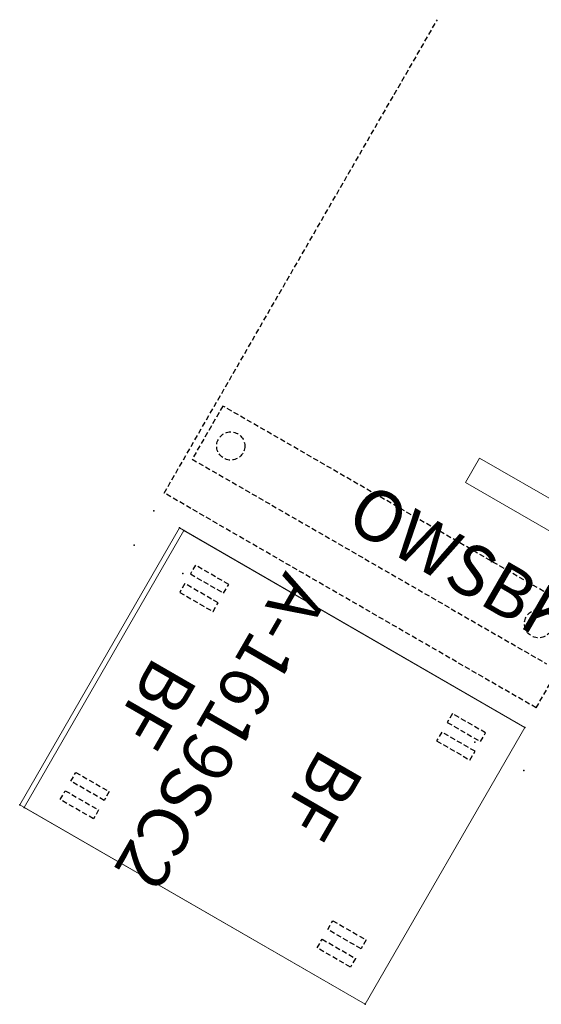
# Model space of a CAD drawing. Units: inches. Extents: x -21 to 316, y -21 to 147.
# Drawn here: x 11 to 36, y 2 to 50 of the extents above; entities that cross this region are included whole.
import ezdxf
from ezdxf.enums import TextEntityAlignment as Align

# ---------------------------------------------------------------- set-up
doc = ezdxf.new("R2010")
doc.units = ezdxf.units.IN
doc.header["$MEASUREMENT"] = 0
doc.linetypes.add('HIDDEN', pattern=[0.375, 0.25, -0.125])
doc.layers.get('0').update_dxf_attribs({"true_color": 0x000000})
for name, color, linetype in [('AFUMS-P', 7, 'Continuous'), ('AFUMS-P-T1', 7, 'Continuous'), ('AFUPD-P', 6, 'Continuous'), ('AFUPD-P-TEXT', 6, 'Continuous'), ('AFUPD-P-TN', 6, 'Continuous'), ('AFUTL-P', 2, 'HIDDEN'), ('AFUTL-P-TN', 2, 'Continuous'), ('AFUWS-P', 1, 'Continuous'), ('AFUWS-P-TN', 1, 'Continuous')]:
    doc.layers.add(name, color=color, linetype=linetype)

# ---------------------------------------------------------------- blocks, each defined once
blk = doc.blocks.new('P_AH-T5858CU')
at = {"layer": 'AFUTL-P'}
for p, q in [((88.634, -53.908), (59.423, -3.312)), ((70.447, -64.408), (57.091, -41.274)), ((85.518, -49.797), (68.198, -59.797)), ((69.698, -62.395), (87.018, -52.395)), ((88.634, -53.908), (70.447, -64.408)), ((68.198, -59.797), (69.698, -62.395))]:
    blk.add_line(p, q, dxfattribs=at)
for centre in [(85.131, -51.752), (70.084, -60.44)]:
    blk.add_circle(centre, 0.688, dxfattribs=at)
for p in [(90.976, -55.964), (88.594, -57.339), (70.947, -65.274), (74.305, -65.589), (71.923, -66.964)]:
    blk.add_point(p, dxfattribs=at)
at = {"layer": 'AFUTL-P-TN', "flags": 1}
for tag in ['CAPPN', 'CAPMG', 'CAPMC', 'CAPQT', 'CAPDH', 'CAPGC']:
    blk.add_attdef(tag, (0, 0), '', height=0.001, dxfattribs=at)
at = {"layer": 'AFUTL-P-TN'}
blk.add_attdef('CAPTG', text='', height=2.5, dxfattribs=at).set_placement((36, -7.312), align=Align.BOTTOM_CENTER)
blk = doc.blocks.new('P_OWSBKT14')
at = {"layer": 'AFUWS-P', "linetype": 'Continuous', "lineweight": 0}
for p, q in [((-0.688, 0), (-0.688, -1.414)), ((0.688, 0), (-0.688, 0)), ((0.688, 0), (0.688, -1.414)), ((-0.688, -1.414), (-0.688, -11)), ((0.688, -1.414), (0.688, -11)), ((0.688, -11), (-0.688, -11))]:
    blk.add_line(p, q, dxfattribs=at)
at = {"layer": 'AFUWS-P'}
blk.add_point((0, 0), dxfattribs=at)
at = {"layer": 'AFUWS-P-TN', "flags": 1}
for tag in ['CAPPN', 'CAPMG', 'CAPMC', 'CAPQT', 'CAPDH', 'CAPGC']:
    blk.add_attdef(tag, (0, 0), '', height=0.001, dxfattribs=at)
at = {"layer": 'AFUWS-P-TN'}
blk.add_attdef('CAPTG', text='', height=2.5, rotation=90, dxfattribs=at).set_placement((6.275, -6.207), align=Align.BOTTOM_CENTER)
blk = doc.blocks.new('P_A-1619MP8')
at = {"layer": 'AFUPD-P', "linetype": 'Continuous', "lineweight": 0}
for p, q in [((15.625, 0), (0, 0)), ((0, 0), (0, -19.5)), ((15.625, -19.5), (15.625, 0)), ((0, -19.5), (15.625, -19.5))]:
    blk.add_line(p, q, dxfattribs=at)
at = {"layer": 'AFUPD-P', "linetype": 'HIDDEN'}
for p, q in [((1.188, -1.528), (1.188, -3.408)), ((1.683, -1.528), (1.188, -1.528)), ((1.683, -3.408), (1.683, -1.528)), ((2.228, -1.528), (2.228, -3.408)), ((2.722, -1.528), (2.228, -1.528)), ((2.722, -3.408), (2.722, -1.528)), ((12.877, -1.528), (13.372, -1.528)), ((12.877, -3.408), (12.877, -1.528)), ((13.372, -1.528), (13.372, -3.408)), ((13.916, -1.528), (14.411, -1.528)), ((13.916, -3.408), (13.916, -1.528)), ((14.411, -1.528), (14.411, -3.408)), ((1.188, -3.408), (1.683, -3.408)), ((2.228, -3.408), (2.722, -3.408)), ((13.372, -3.408), (12.877, -3.408)), ((14.411, -3.408), (13.916, -3.408)), ((1.683, -16.033), (1.188, -16.033)), ((1.188, -16.033), (1.188, -17.914)), ((1.683, -17.914), (1.683, -16.033)), ((2.228, -16.033), (2.228, -17.914)), ((2.722, -16.033), (2.228, -16.033)), ((2.722, -17.914), (2.722, -16.033)), ((12.877, -16.033), (13.372, -16.033)), ((12.877, -17.914), (12.877, -16.033)), ((13.372, -16.033), (13.372, -17.914)), ((13.916, -17.914), (13.916, -16.033)), ((13.916, -16.033), (14.411, -16.033)), ((14.411, -16.033), (14.411, -17.914)), ((1.188, -17.914), (1.683, -17.914)), ((2.228, -17.914), (2.722, -17.914)), ((13.372, -17.914), (12.877, -17.914)), ((14.411, -17.914), (13.916, -17.914))]:
    blk.add_line(p, q, dxfattribs=at)
at = {"layer": 'AFUPD-P'}
for p in [(0, 0), (15.625, 0), (0, -19.5), (15.625, -19.5)]:
    blk.add_point(p, dxfattribs=at)
at = {"layer": 'AFUPD-P-TEXT'}
blk.add_text('BF', height=2.5, dxfattribs=at).set_placement((5.954, -17.46))
at = {"layer": 'AFUPD-P-TN', "flags": 1}
for tag in ['CAPPN', 'CAPMG', 'CAPMC', 'CAPQT', 'CAPDH', 'CAPGC']:
    blk.add_attdef(tag, (0, 0), '', height=0.001, dxfattribs=at)
at = {"layer": 'AFUPD-P-TN'}
blk.add_attdef('CAPTG', text='', height=2.5, dxfattribs=at).set_placement((7.812, -8.967), align=Align.BOTTOM_CENTER)
blk = doc.blocks.new('P_A-1619SC2')
at = {"layer": 'AFUMS-P', "linetype": 'Continuous', "lineweight": 0}
for p, q in [((15.625, 0), (0, 0)), ((0, 0), (0, -19.25)), ((15.625, -19.25), (15.625, 0)), ((0, -19.25), (15.625, -19.25))]:
    blk.add_line(p, q, dxfattribs=at)
at = {"layer": 'AFUMS-P'}
for p in [(0, 0), (15.625, 0), (0, -19.25), (15.625, -19.25)]:
    blk.add_point(p, dxfattribs=at)
at = {"layer": 'AFUMS-P-T1', "flags": 1}
for tag in ['CAPPN', 'CAPMG', 'CAPMC', 'CAPQT', 'CAPDH', 'CAPGC']:
    blk.add_attdef(tag, (0, 0), '', height=0.001, dxfattribs=at)
at = {"layer": 'AFUMS-P-T1'}
blk.add_attdef('CAPTG', text='', height=2.5, dxfattribs=at).set_placement((7.643, -14.759), align=Align.BOTTOM_CENTER)

msp = doc.modelspace()

# ---------------------------------------------------------------- block references
at = {"rotation": 300.0000980989871}
msp.add_blockref('P_AH-T5858CU', (38.317, 120.246), dxfattribs=at)
at = {"rotation": 239.9999999999999}
for name, p, values in [('P_OWSBKT14', (42.359, 22.647), {'CAPTG': 'OWSBKT14'}), ('P_A-1619MP8', (35.396, 15.577), {'CAPTG': 'BF'}), ('P_A-1619SC2', (35.396, 15.577), {'CAPTG': 'A-1619SC2'})]:
    msp.add_blockref(name, p, dxfattribs=at).add_auto_attribs(values)

doc.saveas('drawing.dxf')
